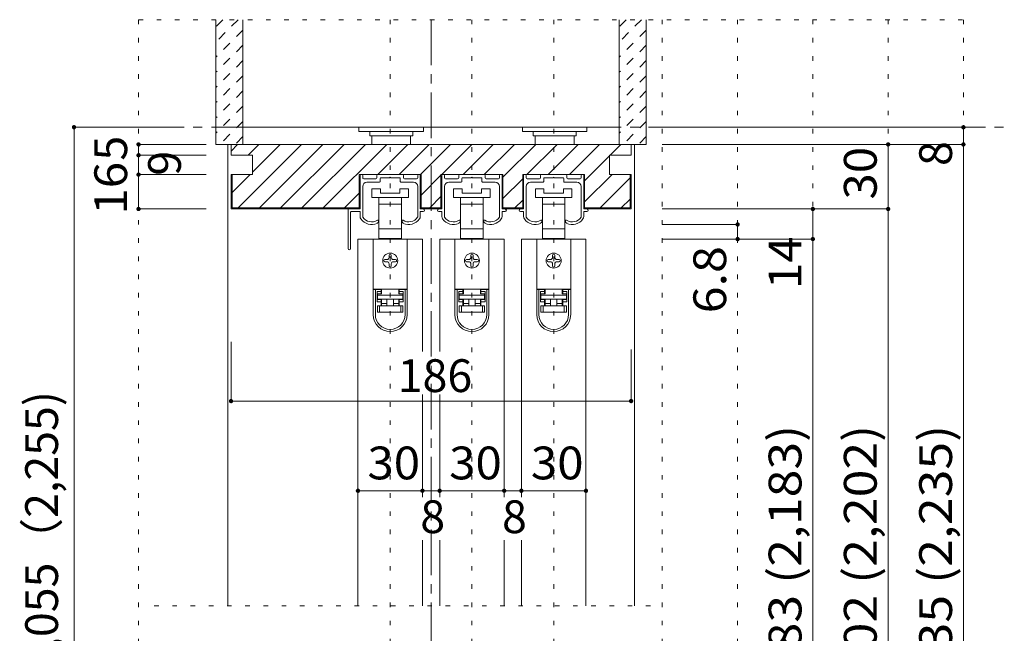
# Model space of a CAD drawing. Units: millimetres. Extents: x -6140 to 6160, y -4455 to 4425.
# Drawn here: x 337 to 3084, y -1823 to -111 of the extents above; entities that cross this region are included whole.
import ezdxf

# ---------------------------------------------------------------- set-up
doc = ezdxf.new("R2010")
doc.units = ezdxf.units.MM
doc.header["$LTSCALE"] = 30
for name, pattern in [('JWW_CENTER1', [6.773333, 4.233333, -0.846667, 0.846667, -0.846667]), ('JWW_DASHED1', [1.693333, 0.846667, -0.846667]), ('JWW_HOJO', [1.693333, -1.27, 0.423333])]:
    doc.linetypes.add(name, pattern=pattern)
for name, color, linetype in [('0-0_補助線', 7, 'Continuous'), ('0-1_通り芯', 7, 'Continuous'), ('0-2_柱', 7, 'Continuous'), ('0-4_枠', 7, 'Continuous'), ('0-6_扉', 7, 'Continuous'), ('0-7_金物', 7, 'Continuous'), ('0-B_寸法', 7, 'Continuous'), ('ハッチ', 7, 'Continuous'), ('仕上げ', 7, 'Continuous')]:
    doc.layers.add(name, color=color, linetype=linetype)
doc.styles.add('ＭＳ ゴシック', font='msgothic.ttc', dxfattribs={"height": 1})

msp = doc.modelspace()

# ---------------------------------------------------------------- linework, layer by layer
at = {"layer": '0-0_補助線', "color": 120, "linetype": 'JWW_HOJO', "lineweight": 5}
for p, q in [((668.9, -111), (2969.9, -111)), ((668.9, -111), (668.9, -3159)), ((1370.9, -111), (1370.9, -3159)), ((1598.9, -111), (1598.9, -3159)), ((1826.9, -111), (1826.9, -3159)), ((2129.9, -111), (2129.9, -3159)), ((2339.9, -111), (2339.9, -3159)), ((2549.9, -111), (2549.9, -3159)), ((2759.9, -111), (2759.9, -3159)), ((2969.9, -111), (2969.9, -3159)), ((2096.9, -1746), (710.9, -1746))]:
    msp.add_line(p, q, dxfattribs=at)
at = {"layer": '0-0_補助線', "color": 92, "linetype": 'Continuous', "lineweight": 13}
for p, q in [((1284.5, -639), (1284.5, -543)), ((1284.5, -543), (1457.3, -543)), ((1457.3, -639), (1457.3, -543)), ((1512.5, -543), (1685.3, -543)), ((1512.5, -639), (1512.5, -543)), ((1685.3, -639), (1685.3, -543)), ((1740.5, -543), (1913.3, -543)), ((1740.5, -639), (1740.5, -543)), ((1913.3, -639), (1913.3, -543)), ((1457.3, -636), (1512.5, -636)), ((1457.3, -639), (1512.5, -639)), ((1685.3, -636), (1740.5, -636)), ((1685.3, -639), (1740.5, -639))]:
    msp.add_line(p, q, dxfattribs=at)
at = {"layer": '0-0_補助線', "color": 7, "linetype": 'Continuous', "lineweight": 9}
for p, q in [((1286.9, -639), (1286.9, -546)), ((1289.9, -543), (1291.1, -543)), ((1294.1, -546), (1294.1, -552)), ((1334, -552), (1334, -546)), ((1337, -543), (1404.8, -543)), ((1407.8, -546), (1407.8, -552)), ((1447.7, -552), (1447.7, -546)), ((1450.7, -543), (1451.9, -543)), ((1454.9, -546), (1454.9, -639)), ((1514.9, -639), (1514.9, -546)), ((1517.9, -543), (1519.1, -543)), ((1522.1, -546), (1522.1, -552)), ((1562, -552), (1562, -546)), ((1565, -543), (1632.8, -543)), ((1635.8, -546), (1635.8, -552)), ((1675.7, -552), (1675.7, -546)), ((1678.7, -543), (1679.9, -543)), ((1682.9, -546), (1682.9, -639)), ((1742.9, -639), (1742.9, -546)), ((1745.9, -543), (1747.1, -543)), ((1750.1, -546), (1750.1, -552)), ((1790, -552), (1790, -546)), ((1793, -543), (1860.8, -543)), ((1863.8, -546), (1863.8, -552)), ((1903.7, -552), (1903.7, -546)), ((1906.7, -543), (1907.9, -543)), ((1910.9, -546), (1910.9, -639)), ((1294.1, -576), (1294.1, -660.7)), ((1297.1, -555), (1331, -555)), ((1341.2, -564), (1306.1, -564)), ((1343, -553.8), (1343, -562.2)), ((1369.1, -552), (1344.8, -552)), ((1370.9, -550.2), (1369.1, -552)), ((1372.7, -552), (1370.9, -550.2)), ((1397, -552), (1372.7, -552)), ((1398.8, -562.2), (1398.8, -553.8)), ((1435.7, -564), (1400.6, -564)), ((1410.8, -555), (1444.7, -555)), ((1447.7, -660.7), (1447.7, -576)), ((1522.1, -576), (1522.1, -660.7)), ((1525.1, -555), (1559, -555)), ((1569.2, -564), (1534.1, -564)), ((1571, -553.8), (1571, -562.2)), ((1597.1, -552), (1572.8, -552)), ((1598.9, -550.2), (1597.1, -552)), ((1600.7, -552), (1598.9, -550.2)), ((1625, -552), (1600.7, -552)), ((1626.8, -562.2), (1626.8, -553.8)), ((1663.7, -564), (1628.6, -564)), ((1638.8, -555), (1672.7, -555)), ((1675.7, -660.7), (1675.7, -576)), ((1750.1, -576), (1750.1, -660.7)), ((1753.1, -555), (1787, -555)), ((1797.2, -564), (1762.1, -564)), ((1799, -553.8), (1799, -562.2)), ((1825.1, -552), (1800.8, -552)), ((1826.9, -550.2), (1825.1, -552)), ((1828.7, -552), (1826.9, -550.2)), ((1853, -552), (1828.7, -552)), ((1854.8, -562.2), (1854.8, -553.8)), ((1891.7, -564), (1856.6, -564)), ((1866.8, -555), (1900.7, -555)), ((1903.7, -660.7), (1903.7, -576)), ((1319.9, -583.2), (1319.9, -607.2)), ((1343.9, -583.2), (1319.9, -583.2)), ((1343.9, -595.2), (1343.9, -583.2)), ((1397.9, -595.2), (1343.9, -595.2)), ((1397.9, -583.2), (1397.9, -595.2)), ((1421.9, -583.2), (1397.9, -583.2)), ((1421.9, -607.2), (1421.9, -583.2)), ((1547.9, -583.2), (1547.9, -607.2)), ((1571.9, -583.2), (1547.9, -583.2)), ((1571.9, -595.2), (1571.9, -583.2)), ((1625.9, -595.2), (1571.9, -595.2)), ((1625.9, -583.2), (1625.9, -595.2)), ((1649.9, -583.2), (1625.9, -583.2)), ((1649.9, -607.2), (1649.9, -583.2)), ((1775.9, -583.2), (1775.9, -607.2)), ((1799.9, -583.2), (1775.9, -583.2)), ((1799.9, -595.2), (1799.9, -583.2)), ((1853.9, -595.2), (1799.9, -595.2)), ((1853.9, -583.2), (1853.9, -595.2)), ((1877.9, -583.2), (1853.9, -583.2)), ((1877.9, -607.2), (1877.9, -583.2)), ((1319.9, -607.2), (1370.9, -607.2)), ((1339.4, -607.2), (1339.4, -625.2)), ((1339.4, -625.2), (1339.4, -694.8)), ((1339.4, -625.2), (1370.9, -625.2)), ((1370.9, -607.2), (1421.9, -607.2)), ((1370.9, -625.2), (1402.4, -625.2)), ((1402.4, -625.2), (1402.4, -607.2)), ((1402.4, -694.8), (1402.4, -625.2)), ((1547.9, -607.2), (1598.9, -607.2)), ((1567.4, -607.2), (1567.4, -625.2)), ((1567.4, -625.2), (1567.4, -694.8)), ((1567.4, -625.2), (1598.9, -625.2)), ((1598.9, -607.2), (1649.9, -607.2)), ((1598.9, -625.2), (1630.4, -625.2)), ((1630.4, -625.2), (1630.4, -607.2)), ((1630.4, -694.8), (1630.4, -625.2)), ((1775.9, -607.2), (1826.9, -607.2)), ((1795.4, -607.2), (1795.4, -625.2)), ((1795.4, -625.2), (1795.4, -694.8)), ((1795.4, -625.2), (1826.9, -625.2)), ((1826.9, -607.2), (1877.9, -607.2)), ((1826.9, -625.2), (1858.4, -625.2)), ((1858.4, -625.2), (1858.4, -607.2)), ((1858.4, -694.8), (1858.4, -625.2)), ((1253.3, -749.4), (1253.3, -640.2)), ((1254.5, -639), (1286.9, -639)), ((1260.5, -647.4), (1260.5, -749.4)), ((1286.9, -646.2), (1261.7, -646.2)), ((1286.9, -659.8), (1286.9, -646.2)), ((1454.9, -639), (1463.3, -639)), ((1463.3, -646.2), (1454.9, -646.2)), ((1454.9, -646.2), (1454.9, -659.8)), ((1514.9, -639), (1506.5, -639)), ((1506.5, -646.2), (1514.9, -646.2)), ((1514.9, -659.8), (1514.9, -646.2)), ((1682.9, -639), (1691.3, -639)), ((1691.3, -646.2), (1682.9, -646.2)), ((1682.9, -646.2), (1682.9, -659.8)), ((1742.9, -639), (1734.5, -639)), ((1734.5, -646.2), (1742.9, -646.2)), ((1742.9, -659.8), (1742.9, -646.2)), ((1910.9, -639), (1919.3, -639)), ((1919.3, -646.2), (1910.9, -646.2)), ((1910.9, -646.2), (1910.9, -659.8)), ((1337.9, -672), (1337.9, -673.5)), ((1403.9, -673.5), (1403.9, -672)), ((1565.9, -672), (1565.9, -673.5)), ((1631.9, -673.5), (1631.9, -672)), ((1793.9, -672), (1793.9, -673.5)), ((1859.9, -673.5), (1859.9, -672)), ((1339.4, -694.8), (1339.4, -721.2)), ((1370.9, -694.8), (1339.4, -694.8)), ((1402.4, -694.8), (1370.9, -694.8)), ((1402.4, -721.2), (1402.4, -694.8)), ((1567.4, -694.8), (1567.4, -721.2)), ((1598.9, -694.8), (1567.4, -694.8)), ((1630.4, -694.8), (1598.9, -694.8)), ((1630.4, -721.2), (1630.4, -694.8)), ((1795.4, -694.8), (1795.4, -721.2)), ((1826.9, -694.8), (1795.4, -694.8)), ((1858.4, -694.8), (1826.9, -694.8)), ((1858.4, -721.2), (1858.4, -694.8)), ((1323.5, -723), (1323.5, -862.8)), ((1418.3, -723), (1323.5, -723)), ((1339.4, -721.2), (1346.9, -721.2)), ((1394.9, -721.2), (1346.9, -721.2)), ((1346.9, -721.2), (1346.9, -723)), ((1394.9, -723), (1394.9, -721.2)), ((1394.9, -721.2), (1402.4, -721.2)), ((1418.3, -723), (1418.3, -862.8)), ((1551.5, -723), (1551.5, -862.8)), ((1646.3, -723), (1551.5, -723)), ((1567.4, -721.2), (1574.9, -721.2)), ((1622.9, -721.2), (1574.9, -721.2)), ((1574.9, -721.2), (1574.9, -723)), ((1622.9, -723), (1622.9, -721.2)), ((1622.9, -721.2), (1630.4, -721.2)), ((1646.3, -723), (1646.3, -862.8)), ((1779.5, -723), (1779.5, -862.8)), ((1874.3, -723), (1779.5, -723)), ((1795.4, -721.2), (1802.9, -721.2)), ((1850.9, -721.2), (1802.9, -721.2)), ((1802.9, -721.2), (1802.9, -723)), ((1850.9, -723), (1850.9, -721.2)), ((1850.9, -721.2), (1858.4, -721.2)), ((1874.3, -723), (1874.3, -862.8)), ((1367.9, -768), (1367.9, -774)), ((1373.9, -774), (1373.9, -768)), ((1595.9, -768), (1595.9, -774)), ((1601.9, -774), (1601.9, -768)), ((1823.9, -768), (1823.9, -774)), ((1829.9, -774), (1829.9, -768)), ((1361.9, -780), (1355.9, -780)), ((1355.9, -786), (1361.9, -786)), ((1367.9, -792), (1367.9, -798)), ((1373.9, -798), (1373.9, -792)), ((1385.9, -780), (1379.9, -780)), ((1379.9, -786), (1385.9, -786)), ((1589.9, -780), (1583.9, -780)), ((1583.9, -786), (1589.9, -786)), ((1595.9, -792), (1595.9, -798)), ((1601.9, -798), (1601.9, -792)), ((1613.9, -780), (1607.9, -780)), ((1607.9, -786), (1613.9, -786)), ((1817.9, -780), (1811.9, -780)), ((1811.9, -786), (1817.9, -786)), ((1823.9, -792), (1823.9, -798)), ((1829.9, -798), (1829.9, -792)), ((1841.9, -780), (1835.9, -780)), ((1835.9, -786), (1841.9, -786)), ((1323.5, -862.8), (1323.5, -863.4)), ((1418.3, -862.8), (1323.5, -862.8)), ((1323.5, -863.4), (1323.5, -933.6)), ((1329.5, -863.4), (1323.5, -863.4)), ((1329.5, -933.6), (1329.5, -863.4)), ((1345.7, -863.4), (1329.5, -863.4)), ((1334.3, -869.4), (1345.7, -869.4)), ((1334.3, -869.4), (1334.3, -897.6)), ((1345.7, -875.4), (1334.3, -875.4)), ((1346.9, -876), (1335.5, -876)), ((1335.5, -876), (1335.5, -879)), ((1341.5, -863.4), (1341.5, -862.8)), ((1345.7, -863.4), (1345.7, -869.4)), ((1345.7, -869.4), (1345.7, -875.4)), ((1346.9, -876), (1346.9, -862.8)), ((1394.9, -862.8), (1394.9, -876)), ((1406.3, -876), (1394.9, -876)), ((1396.1, -869.4), (1396.1, -863.4)), ((1412.3, -863.4), (1396.1, -863.4)), ((1396.1, -869.4), (1407.5, -869.4)), ((1396.1, -875.4), (1396.1, -869.4)), ((1407.5, -875.4), (1396.1, -875.4)), ((1400.3, -862.8), (1400.3, -863.4)), ((1406.3, -879), (1406.3, -876)), ((1407.5, -897.6), (1407.5, -869.4)), ((1418.3, -863.4), (1412.3, -863.4)), ((1412.3, -863.4), (1412.3, -933.6)), ((1418.3, -862.8), (1418.3, -863.4)), ((1418.3, -933.6), (1418.3, -863.4)), ((1551.5, -862.8), (1551.5, -863.4)), ((1646.3, -862.8), (1551.5, -862.8)), ((1551.5, -863.4), (1551.5, -933.6)), ((1557.5, -863.4), (1551.5, -863.4)), ((1557.5, -933.6), (1557.5, -863.4)), ((1573.7, -863.4), (1557.5, -863.4)), ((1562.3, -869.4), (1573.7, -869.4)), ((1562.3, -869.4), (1562.3, -897.6)), ((1573.7, -875.4), (1562.3, -875.4)), ((1574.9, -876), (1563.5, -876)), ((1563.5, -876), (1563.5, -879)), ((1569.5, -863.4), (1569.5, -862.8)), ((1573.7, -863.4), (1573.7, -869.4)), ((1573.7, -869.4), (1573.7, -875.4)), ((1574.9, -876), (1574.9, -862.8)), ((1622.9, -862.8), (1622.9, -876)), ((1634.3, -876), (1622.9, -876)), ((1624.1, -869.4), (1624.1, -863.4)), ((1640.3, -863.4), (1624.1, -863.4)), ((1624.1, -869.4), (1635.5, -869.4)), ((1624.1, -875.4), (1624.1, -869.4)), ((1635.5, -875.4), (1624.1, -875.4)), ((1628.3, -862.8), (1628.3, -863.4)), ((1634.3, -879), (1634.3, -876)), ((1635.5, -897.6), (1635.5, -869.4)), ((1646.3, -863.4), (1640.3, -863.4)), ((1640.3, -863.4), (1640.3, -933.6)), ((1646.3, -862.8), (1646.3, -863.4)), ((1646.3, -933.6), (1646.3, -863.4)), ((1779.5, -862.8), (1779.5, -863.4)), ((1874.3, -862.8), (1779.5, -862.8)), ((1779.5, -863.4), (1779.5, -933.6)), ((1785.5, -863.4), (1779.5, -863.4)), ((1785.5, -933.6), (1785.5, -863.4)), ((1801.7, -863.4), (1785.5, -863.4)), ((1790.3, -869.4), (1801.7, -869.4)), ((1790.3, -869.4), (1790.3, -897.6)), ((1801.7, -875.4), (1790.3, -875.4)), ((1802.9, -876), (1791.5, -876)), ((1791.5, -876), (1791.5, -879)), ((1797.5, -863.4), (1797.5, -862.8)), ((1801.7, -863.4), (1801.7, -869.4)), ((1801.7, -869.4), (1801.7, -875.4)), ((1802.9, -876), (1802.9, -862.8)), ((1850.9, -862.8), (1850.9, -876)), ((1862.3, -876), (1850.9, -876)), ((1852.1, -869.4), (1852.1, -863.4)), ((1868.3, -863.4), (1852.1, -863.4)), ((1852.1, -869.4), (1863.5, -869.4)), ((1852.1, -875.4), (1852.1, -869.4)), ((1863.5, -875.4), (1852.1, -875.4)), ((1856.3, -862.8), (1856.3, -863.4)), ((1862.3, -879), (1862.3, -876)), ((1863.5, -897.6), (1863.5, -869.4)), ((1874.3, -863.4), (1868.3, -863.4)), ((1868.3, -863.4), (1868.3, -933.6)), ((1874.3, -862.8), (1874.3, -863.4)), ((1874.3, -933.6), (1874.3, -863.4)), ((1334.3, -891.6), (1345.7, -891.6)), ((1345.7, -897.6), (1334.3, -897.6)), ((1335.5, -891), (1335.5, -879)), ((1335.5, -879), (1406.3, -879)), ((1406.3, -891), (1335.5, -891)), ((1345.7, -891.6), (1345.7, -897.6)), ((1345.7, -897.6), (1345.7, -909)), ((1346.9, -903), (1346.9, -891)), ((1346.9, -903), (1361.9, -903)), ((1346.9, -909), (1346.9, -903)), ((1361.9, -891), (1361.9, -909)), ((1379.9, -891), (1379.9, -909)), ((1379.9, -903), (1394.9, -903)), ((1394.9, -891), (1394.9, -903)), ((1394.9, -903), (1394.9, -909)), ((1396.1, -891.6), (1407.5, -891.6)), ((1396.1, -897.6), (1396.1, -891.6)), ((1396.1, -909), (1396.1, -897.6)), ((1407.5, -897.6), (1396.1, -897.6)), ((1406.3, -879), (1406.3, -891)), ((1562.3, -891.6), (1573.7, -891.6)), ((1573.7, -897.6), (1562.3, -897.6)), ((1563.5, -891), (1563.5, -879)), ((1563.5, -879), (1634.3, -879)), ((1634.3, -891), (1563.5, -891)), ((1573.7, -891.6), (1573.7, -897.6)), ((1573.7, -897.6), (1573.7, -909)), ((1574.9, -903), (1574.9, -891)), ((1574.9, -903), (1589.9, -903)), ((1574.9, -909), (1574.9, -903)), ((1589.9, -891), (1589.9, -909)), ((1607.9, -891), (1607.9, -909)), ((1607.9, -903), (1622.9, -903)), ((1622.9, -891), (1622.9, -903)), ((1622.9, -903), (1622.9, -909)), ((1624.1, -891.6), (1635.5, -891.6)), ((1624.1, -897.6), (1624.1, -891.6)), ((1624.1, -909), (1624.1, -897.6)), ((1635.5, -897.6), (1624.1, -897.6)), ((1634.3, -879), (1634.3, -891)), ((1790.3, -891.6), (1801.7, -891.6)), ((1801.7, -897.6), (1790.3, -897.6)), ((1791.5, -891), (1791.5, -879)), ((1791.5, -879), (1862.3, -879)), ((1862.3, -891), (1791.5, -891)), ((1801.7, -891.6), (1801.7, -897.6)), ((1801.7, -897.6), (1801.7, -909)), ((1802.9, -903), (1802.9, -891)), ((1802.9, -903), (1817.9, -903)), ((1802.9, -909), (1802.9, -903)), ((1817.9, -891), (1817.9, -909)), ((1835.9, -891), (1835.9, -909)), ((1835.9, -903), (1850.9, -903)), ((1850.9, -891), (1850.9, -903)), ((1850.9, -903), (1850.9, -909)), ((1852.1, -891.6), (1863.5, -891.6)), ((1852.1, -897.6), (1852.1, -891.6)), ((1852.1, -909), (1852.1, -897.6)), ((1863.5, -897.6), (1852.1, -897.6)), ((1862.3, -879), (1862.3, -891)), ((1335.5, -927), (1335.5, -909)), ((1335.5, -909), (1341.5, -909)), ((1341.5, -927), (1335.5, -927)), ((1341.5, -909), (1341.5, -927)), ((1341.5, -909), (1400.3, -909)), ((1400.3, -927), (1341.5, -927)), ((1400.3, -927), (1400.3, -909)), ((1400.3, -909), (1406.3, -909)), ((1406.3, -927), (1400.3, -927)), ((1406.3, -909), (1406.3, -927)), ((1563.5, -927), (1563.5, -909)), ((1563.5, -909), (1569.5, -909)), ((1569.5, -927), (1563.5, -927)), ((1569.5, -909), (1569.5, -927)), ((1569.5, -909), (1628.3, -909)), ((1628.3, -927), (1569.5, -927)), ((1628.3, -927), (1628.3, -909)), ((1628.3, -909), (1634.3, -909)), ((1634.3, -927), (1628.3, -927)), ((1634.3, -909), (1634.3, -927)), ((1791.5, -927), (1791.5, -909)), ((1791.5, -909), (1797.5, -909)), ((1797.5, -927), (1791.5, -927)), ((1797.5, -909), (1797.5, -927)), ((1797.5, -909), (1856.3, -909)), ((1856.3, -927), (1797.5, -927)), ((1856.3, -927), (1856.3, -909)), ((1856.3, -909), (1862.3, -909)), ((1862.3, -927), (1856.3, -927)), ((1862.3, -909), (1862.3, -927))]:
    msp.add_line(p, q, dxfattribs=at)
at = {"layer": '0-0_補助線', "color": 200, "linetype": 'Continuous', "lineweight": 20}
for p, q in [((1280.9, -723), (1460.9, -723)), ((1508.9, -723), (1688.9, -723)), ((1736.9, -723), (1916.9, -723))]:
    msp.add_line(p, q, dxfattribs=at)
at = {"layer": '0-0_補助線', "color": 7, "linetype": 'Continuous', "lineweight": 9}
for centre in [(1370.9, -783), (1598.9, -783), (1826.9, -783)]:
    msp.add_circle(centre, 21, dxfattribs=at)
for centre, radius, start, end in [((1289.9, -546), 3, 90, 180), ((1291.1, -546), 3, 360, 90), ((1337, -546), 3, 90, 180), ((1404.8, -546), 3, 0, 90), ((1450.7, -546), 3, 90, 180), ((1451.9, -546), 3, 0, 90), ((1517.9, -546), 3, 90, 180), ((1519.1, -546), 3, 360, 90), ((1565, -546), 3, 90, 180), ((1632.8, -546), 3, 0, 90), ((1678.7, -546), 3, 90, 180), ((1679.9, -546), 3, 0, 90), ((1745.9, -546), 3, 90, 180), ((1747.1, -546), 3, 360, 90), ((1793, -546), 3, 90, 180), ((1860.8, -546), 3, 0, 90), ((1906.7, -546), 3, 90, 180), ((1907.9, -546), 3, 0, 90), ((1297.1, -552), 3, 180, 270), ((1306.1, -576), 12, 90, 180), ((1331, -552), 3, 270, 0), ((1341.2, -562.2), 1.8, 270, 360), ((1344.8, -553.8), 1.8, 90, 180), ((1397, -553.8), 1.8, 0, 90), ((1400.6, -562.2), 1.8, 180, 270), ((1410.8, -552), 3, 180, 270), ((1435.7, -576), 12, 0, 90), ((1444.7, -552), 3, 270, 360), ((1525.1, -552), 3, 180, 270), ((1534.1, -576), 12, 90, 180), ((1559, -552), 3, 270, 0), ((1569.2, -562.2), 1.8, 270, 360), ((1572.8, -553.8), 1.8, 90, 180), ((1625, -553.8), 1.8, 0, 90), ((1628.6, -562.2), 1.8, 180, 270), ((1638.8, -552), 3, 180, 270), ((1663.7, -576), 12, 0, 90), ((1672.7, -552), 3, 270, 360), ((1753.1, -552), 3, 180, 270), ((1762.1, -576), 12, 90, 180), ((1787, -552), 3, 270, 0), ((1797.2, -562.2), 1.8, 270, 360), ((1800.8, -553.8), 1.8, 90, 180), ((1853, -553.8), 1.8, 0, 90), ((1856.6, -562.2), 1.8, 180, 270), ((1866.8, -552), 3, 180, 270), ((1891.7, -576), 12, 0, 90), ((1900.7, -552), 3, 270, 360), ((1254.5, -640.2), 1.2, 90, 180), ((1261.7, -647.4), 1.2, 90, 180), ((1463.3, -642.6), 3.6, 270, 90), ((1506.5, -642.6), 3.6, 90, 270), ((1691.3, -642.6), 3.6, 270, 90), ((1734.5, -642.6), 3.6, 90, 270), ((1919.3, -642.6), 3.6, 270, 90), ((1298.9, -659.8), 12, 180, 215.9506), ((1319.3, -645), 37.2, 215.9506, 293.8188), ((1295.9, -660.7), 1.8, 180, 213.9231), ((1319.3, -645), 30, 213.9231, 301.8908), ((1331.9, -673.5), 6, 293.8188, 0), ((1336.1, -672), 1.8, 360, 121.8908), ((1405.7, -672), 1.8, 58.1092, 180), ((1409.9, -673.5), 6, 180, 246.1812), ((1422.5, -645), 30, 238.1092, 326.0769), ((1422.5, -645), 37.2, 246.1812, 324.0494), ((1445.9, -660.7), 1.8, 326.0769, 360), ((1442.9, -659.8), 12, 324.0494, 360), ((1526.9, -659.8), 12, 180, 215.9506), ((1547.3, -645), 37.2, 215.9506, 293.8188), ((1523.9, -660.7), 1.8, 180, 213.9231), ((1547.3, -645), 30, 213.9231, 301.8908), ((1559.9, -673.5), 6, 293.8188, 0), ((1564.1, -672), 1.8, 360, 121.8908), ((1633.7, -672), 1.8, 58.1092, 180), ((1637.9, -673.5), 6, 180, 246.1812), ((1650.5, -645), 30, 238.1092, 326.0769), ((1650.5, -645), 37.2, 246.1812, 324.0494), ((1673.9, -660.7), 1.8, 326.0769, 360), ((1670.9, -659.8), 12, 324.0494, 360), ((1754.9, -659.8), 12, 180, 215.9506), ((1775.3, -645), 37.2, 215.9506, 293.8188), ((1751.9, -660.7), 1.8, 180, 213.9231), ((1775.3, -645), 30, 213.9231, 301.8908), ((1787.9, -673.5), 6, 293.8188, 0), ((1792.1, -672), 1.8, 360, 121.8908), ((1861.7, -672), 1.8, 58.1092, 180), ((1865.9, -673.5), 6, 180, 246.1812), ((1878.5, -645), 30, 238.1092, 326.0769), ((1878.5, -645), 37.2, 246.1812, 324.0494), ((1901.9, -660.7), 1.8, 326.0769, 360), ((1898.9, -659.8), 12, 324.0494, 360), ((1256.9, -749.4), 3.6, 180, 0), ((1370.9, -768), 3, 90, 180), ((1370.9, -768), 3, 0, 90), ((1598.9, -768), 3, 90, 180), ((1598.9, -768), 3, 0, 90), ((1826.9, -768), 3, 90, 180), ((1826.9, -768), 3, 0, 90), ((1355.9, -783), 3, 90, 180), ((1355.9, -783), 3, 180, 270), ((1361.9, -774), 6, 270, 0), ((1361.9, -792), 6, 0, 90), ((1379.9, -774), 6, 180, 270), ((1379.9, -792), 6, 90, 180), ((1385.9, -783), 3, 0, 90), ((1385.9, -783), 3, 270, 0), ((1583.9, -783), 3, 90, 180), ((1583.9, -783), 3, 180, 270), ((1589.9, -774), 6, 270, 0), ((1589.9, -792), 6, 0, 90), ((1607.9, -774), 6, 180, 270), ((1607.9, -792), 6, 90, 180), ((1613.9, -783), 3, 0, 90), ((1613.9, -783), 3, 270, 0), ((1811.9, -783), 3, 90, 180), ((1811.9, -783), 3, 180, 270), ((1817.9, -774), 6, 270, 0), ((1817.9, -792), 6, 0, 90), ((1835.9, -774), 6, 180, 270), ((1835.9, -792), 6, 90, 180), ((1841.9, -783), 3, 0, 90), ((1841.9, -783), 3, 270, 0), ((1370.9, -798), 3, 180, 270), ((1370.9, -798), 3, 270, 0), ((1598.9, -798), 3, 180, 270), ((1598.9, -798), 3, 270, 0), ((1826.9, -798), 3, 180, 270), ((1826.9, -798), 3, 270, 0), ((1370.9, -933.6), 47.4, 180, 0), ((1370.9, -933.6), 41.4, 180, 0), ((1598.9, -933.6), 47.4, 180, 0), ((1598.9, -933.6), 41.4, 180, 0), ((1826.9, -933.6), 47.4, 180, 0), ((1826.9, -933.6), 41.4, 180, 0)]:
    msp.add_arc(centre, radius, start, end, dxfattribs=at)
at = {"layer": '0-1_通り芯', "color": 120, "linetype": 'JWW_CENTER1', "lineweight": 5}
for p, q in [((1484.9, -111), (1484.9, -3159)), ((668.9, -411), (3083.9, -411))]:
    msp.add_line(p, q, dxfattribs=at)
at = {"layer": '0-2_柱', "color": 7, "linetype": 'Continuous', "lineweight": 9}
msp.add_line((959.9, -411), (2009.9, -411), dxfattribs=at)
at = {"layer": '0-4_枠', "color": 120, "linetype": 'Continuous', "lineweight": 5}
for p, q in [((917.9, -1746), (917.9, -459)), ((926.9, -459), (917.9, -459)), ((2042.9, -459), (2051.9, -459)), ((2051.9, -1746), (2051.9, -459))]:
    msp.add_line(p, q, dxfattribs=at)
at = {"layer": '0-4_枠', "color": 92, "linetype": 'Continuous', "lineweight": 13}
for p, q in [((926.9, -459), (926.9, -489)), ((2042.9, -459), (926.9, -459)), ((2042.9, -489), (2042.9, -459)), ((926.9, -489), (986.9, -489)), ((986.9, -489), (986.9, -543)), ((1982.9, -489), (1982.9, -543)), ((2042.9, -489), (1982.9, -489)), ((926.9, -543), (926.9, -639)), ((986.9, -543), (926.9, -543)), ((929.9, -543), (929.9, -636)), ((1982.9, -543), (2042.9, -543)), ((2039.9, -543), (2039.9, -636)), ((2042.9, -543), (2042.9, -639)), ((926.9, -639), (1284.5, -639)), ((929.9, -636), (1284.5, -636)), ((2039.9, -636), (1913.3, -636)), ((2042.9, -639), (1913.3, -639))]:
    msp.add_line(p, q, dxfattribs=at)
at = {"layer": '0-6_扉', "color": 200, "linetype": 'Continuous', "lineweight": 20}
for p, q in [((1280.9, -723), (1280.9, -1746)), ((1460.9, -723), (1460.9, -1036.8)), ((1508.9, -723), (1508.9, -1036.8)), ((1688.9, -723), (1688.9, -1443)), ((1736.9, -723), (1736.9, -1443)), ((1916.9, -723), (1916.9, -1746)), ((1460.9, -1156.8), (1460.9, -1443)), ((1508.9, -1156.8), (1508.9, -1443)), ((1460.9, -1563), (1460.9, -1746)), ((1508.9, -1563), (1508.9, -1746)), ((1688.9, -1563), (1688.9, -1746)), ((1736.9, -1563), (1736.9, -1746))]:
    msp.add_line(p, q, dxfattribs=at)
at = {"layer": '0-7_金物', "color": 7, "linetype": 'Continuous', "lineweight": 9}
for p, q in [((1283.7, -411), (1283.7, -423)), ((1463.7, -411), (1463.7, -423)), ((1739.7, -411), (1739.7, -423)), ((1919.7, -411), (1919.7, -423)), ((1283.7, -423), (1463.7, -423)), ((1313.7, -423), (1313.7, -435)), ((1313.7, -435), (1433.7, -435)), ((1319.7, -435), (1319.7, -459)), ((1427.7, -459), (1427.7, -435)), ((1433.7, -423), (1433.7, -435)), ((1739.7, -423), (1919.7, -423)), ((1769.7, -423), (1769.7, -435)), ((1769.7, -435), (1889.7, -435)), ((1775.7, -435), (1775.7, -459)), ((1883.7, -459), (1883.7, -435)), ((1889.7, -423), (1889.7, -435))]:
    msp.add_line(p, q, dxfattribs=at)
at = {"layer": '0-B_寸法', "color": 120, "linetype": 'Continuous', "lineweight": 5}
for p, q in [((488.9, -411), (488.9, -3159)), ((488.9, -411), (668.9, -411)), ((2969.9, -411), (2129.9, -411)), ((2969.9, -411), (2969.9, -459)), ((668.9, -459), (668.9, -489)), ((668.9, -459), (857.9, -459)), ((2969.9, -459), (2129.9, -459)), ((2759.9, -3069), (2759.9, -459)), ((2969.9, -459), (2969.9, -3159)), ((668.9, -489), (668.9, -543)), ((668.9, -489), (857.9, -489)), ((668.9, -543), (668.9, -639)), ((668.9, -543), (857.9, -543)), ((668.9, -639), (857.9, -639)), ((2759.9, -639), (2129.9, -639)), ((2549.9, -639), (2549.9, -3039)), ((2339.9, -682.2), (2129.9, -682.2)), ((2339.9, -682.2), (2339.9, -723)), ((2549.9, -723), (2129.9, -723)), ((926.9, -1174.8), (926.9, -1009.5)), ((2042.9, -1174.8), (2042.9, -1030.5)), ((926.9, -1174.8), (2042.9, -1174.8)), ((1280.9, -1425), (1460.9, -1425)), ((1460.9, -1425), (1508.9, -1425)), ((1508.9, -1425), (1688.9, -1425)), ((1688.9, -1425), (1736.9, -1425)), ((1736.9, -1425), (1916.9, -1425))]:
    msp.add_line(p, q, dxfattribs=at)
at = {"layer": '0-B_寸法', "color": 7, "linetype": 'Continuous', "lineweight": 9, "const_width": 6}
for points in [[(491.9, -411, 0.414214), (488.9, -408, 0.414214), (485.9, -411, 0.414214), (488.9, -414, 0.414214)], [(2972.9, -411, 0.414214), (2969.9, -408, 0.414214), (2966.9, -411, 0.414214), (2969.9, -414, 0.414214)], [(671.9, -459, 0.414214), (668.9, -456, 0.414214), (665.9, -459, 0.414214), (668.9, -462, 0.414214)], [(2762.9, -459, 0.414214), (2759.9, -456, 0.414214), (2756.9, -459, 0.414214), (2759.9, -462, 0.414214)], [(2972.9, -459, 0.414214), (2969.9, -456, 0.414214), (2966.9, -459, 0.414214), (2969.9, -462, 0.414214)], [(671.9, -489, 0.414214), (668.9, -486, 0.414214), (665.9, -489, 0.414214), (668.9, -492, 0.414214)], [(671.9, -543, 0.414214), (668.9, -540, 0.414214), (665.9, -543, 0.414214), (668.9, -546, 0.414214)], [(671.9, -639, 0.414214), (668.9, -636, 0.414214), (665.9, -639, 0.414214), (668.9, -642, 0.414214)], [(2552.9, -639, 0.414214), (2549.9, -636, 0.414214), (2546.9, -639, 0.414214), (2549.9, -642, 0.414214)], [(2762.9, -639, 0.414214), (2759.9, -636, 0.414214), (2756.9, -639, 0.414214), (2759.9, -642, 0.414214)], [(2342.9, -682.2, 0.414214), (2339.9, -679.2, 0.414214), (2336.9, -682.2, 0.414214), (2339.9, -685.2, 0.414214)], [(2342.9, -723, 0.414214), (2339.9, -720, 0.414214), (2336.9, -723, 0.414214), (2339.9, -726, 0.414214)], [(2552.9, -723, 0.414214), (2549.9, -720, 0.414214), (2546.9, -723, 0.414214), (2549.9, -726, 0.414214)], [(929.9, -1174.8, 0.414214), (926.9, -1171.8, 0.414214), (923.9, -1174.8, 0.414214), (926.9, -1177.8, 0.414214)], [(2045.9, -1174.8, 0.414214), (2042.9, -1171.8, 0.414214), (2039.9, -1174.8, 0.414214), (2042.9, -1177.8, 0.414214)], [(1283.9, -1425, 0.414214), (1280.9, -1422, 0.414214), (1277.9, -1425, 0.414214), (1280.9, -1428, 0.414214)], [(1463.9, -1425, 0.414214), (1460.9, -1422, 0.414214), (1457.9, -1425, 0.414214), (1460.9, -1428, 0.414214)], [(1511.9, -1425, 0.414214), (1508.9, -1422, 0.414214), (1505.9, -1425, 0.414214), (1508.9, -1428, 0.414214)], [(1691.9, -1425, 0.414214), (1688.9, -1422, 0.414214), (1685.9, -1425, 0.414214), (1688.9, -1428, 0.414214)], [(1739.9, -1425, 0.414214), (1736.9, -1422, 0.414214), (1733.9, -1425, 0.414214), (1736.9, -1428, 0.414214)], [(1919.9, -1425, 0.414214), (1916.9, -1422, 0.414214), (1913.9, -1425, 0.414214), (1916.9, -1428, 0.414214)]]:
    msp.add_lwpolyline(points, format="xyb", close=True, dxfattribs=at)
at = {"layer": 'ハッチ', "color": 120, "linetype": 'JWW_DASHED1', "lineweight": 5}
for p, q in [((904.2, -111), (884.9, -130.3)), ((946.6, -111), (884.9, -172.7)), ((2071.6, -111), (2009.9, -172.7)), ((2029.2, -111), (2009.9, -130.3)), ((959.9, -140.1), (884.9, -215.1)), ((2084.9, -140.1), (2009.9, -215.1)), ((959.9, -182.5), (884.9, -257.5)), ((2084.9, -182.5), (2009.9, -257.5)), ((959.9, -225), (884.9, -300)), ((2084.9, -225), (2009.9, -300)), ((959.9, -267.4), (884.9, -342.4)), ((2084.9, -267.4), (2009.9, -342.4)), ((959.9, -309.8), (884.9, -384.8)), ((2084.9, -309.8), (2009.9, -384.8)), ((959.9, -352.3), (884.9, -427.3)), ((2084.9, -352.3), (2009.9, -427.3)), ((959.9, -394.7), (895.6, -459)), ((2084.9, -394.7), (2020.6, -459)), ((959.9, -437.1), (938, -459)), ((2084.9, -437.1), (2063, -459))]:
    msp.add_line(p, q, dxfattribs=at)
at = {"layer": 'ハッチ', "color": 120, "linetype": 'Continuous', "lineweight": 5}
for p, q in [((926.9, -477.4), (945.3, -459)), ((946.5, -636), (1123.5, -459)), ((974.7, -489), (1004.7, -459)), ((986.9, -536.2), (1064.1, -459)), ((1005.9, -636), (1182.9, -459)), ((1065.3, -636), (1242.3, -459)), ((1124.7, -636), (1301.7, -459)), ((1184.1, -636), (1361.1, -459)), ((1336.5, -543), (1420.5, -459)), ((1395.9, -543), (1479.9, -459)), ((1455.3, -543), (1539.3, -459)), ((1514.7, -543), (1598.7, -459)), ((1574, -543), (1658, -459)), ((1633.4, -543), (1717.4, -459)), ((1685.3, -550.5), (1776.8, -459)), ((1752.2, -543), (1836.2, -459)), ((1811.6, -543), (1895.6, -459)), ((1871, -543), (1955, -459)), ((1984.4, -489), (2014.4, -459)), ((1913.3, -560.1), (1982.9, -490.5)), ((929.9, -593.2), (980.1, -543)), ((1457.3, -600.3), (1512.5, -545.1)), ((1913.3, -619.5), (1989.8, -543)), ((1685.3, -609.9), (1740.5, -554.7)), ((1956.2, -636), (2039.9, -552.3)), ((1243.5, -636), (1284.5, -594.9)), ((1481, -636), (1512.5, -604.5)), ((1718.6, -636), (1740.5, -614.1)), ((2015.6, -636), (2039.9, -611.7))]:
    msp.add_line(p, q, dxfattribs=at)
at = {"layer": '仕上げ', "color": 40, "linetype": 'Continuous', "lineweight": 15}
for p, q in [((884.9, -111), (884.9, -459)), ((959.9, -111), (959.9, -459)), ((2009.9, -111), (2009.9, -459)), ((2084.9, -111), (2084.9, -459)), ((959.9, -459), (884.9, -459)), ((2084.9, -459), (2009.9, -459))]:
    msp.add_line(p, q, dxfattribs=at)

# ---------------------------------------------------------------- texts
at = {"layer": '0-B_寸法', "color": 7, "linetype": 'Continuous', "lineweight": 211, "style": 'ＭＳ ゴシック'}
for s, p in [('5', (637, -504)), ('8', (2938, -519)), ('9', (787, -546))]:
    msp.add_text(s, height=91.4, rotation=90, dxfattribs=at).set_placement(p)
for s, width, p in [('30', 1.0625, (2728, -612.8)), ('16', 1.0625, (637, -654.8)), ('14', 1.0625, (2518, -862.5)), ('6.8', 1.083333, (2308, -930)), ('ＤＨ＝1,983 (2,183)', 1.118421, (2518, -2482.5)), ('枠内＝2,002 (2,202)', 1.118421, (2728, -2482.5)), ('枠外＝2,035 (2,235)', 1.118421, (2938, -2482.5))]:
    msp.add_text(s, height=91.44, rotation=90, dxfattribs=dict(at, width=width)).set_placement(p)
at = {"layer": '0-B_寸法', "color": 7, "linetype": 'Continuous', "lineweight": 0, "style": 'ＭＳ ゴシック'}
msp.add_text('186', height=91.44, dxfattribs=at).set_placement((1391.9, -1149.6))
msp.add_text('ＲＯＨ＝2,055（2,255)', height=91.44, rotation=90, dxfattribs=at).set_placement((444.2, -2436))
at = {"layer": '0-B_寸法', "color": 7, "linetype": 'Continuous', "lineweight": 211, "style": 'ＭＳ ゴシック', "width": 1.0625}
for p in [(1307.2, -1393.1), (1535.2, -1393.1), (1763.2, -1393.1)]:
    msp.add_text('30', height=91.44, dxfattribs=at).set_placement(p)
at = {"layer": '0-B_寸法', "color": 7, "linetype": 'Continuous', "lineweight": 211, "style": 'ＭＳ ゴシック'}
for p in [(1454.9, -1543.1), (1682.9, -1543.1)]:
    msp.add_text('8', height=91.4, dxfattribs=at).set_placement(p)

doc.saveas('drawing.dxf')
